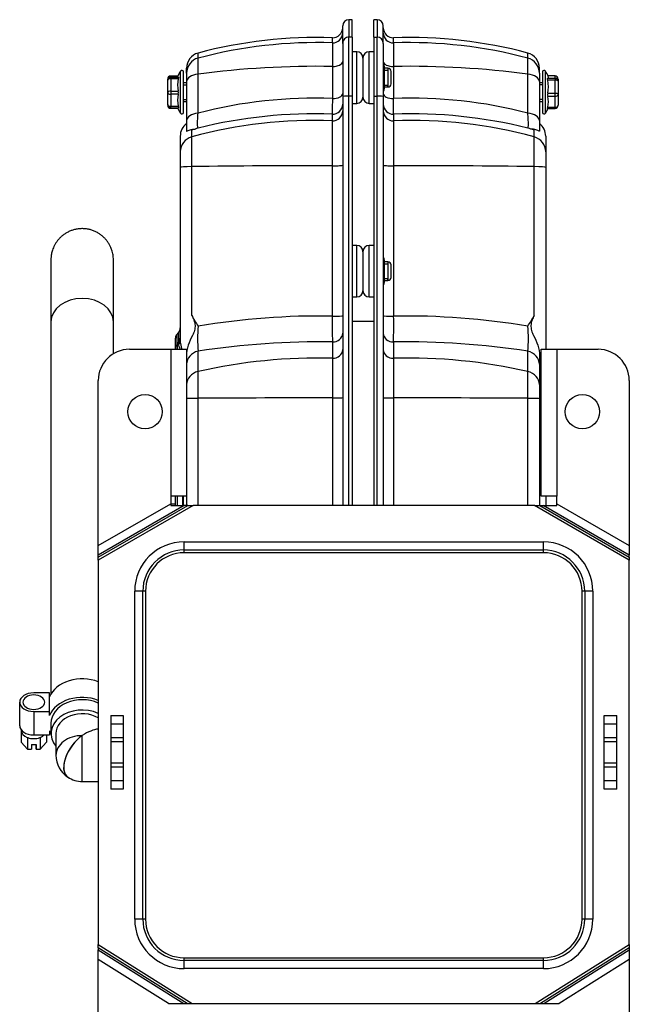
# Model space of a CAD drawing. Units: millimetres. Extents: x -26 to 420, y 0 to 522.
# Drawn here: x 257 to 276, y 188 to 219 of the extents above; entities that cross this region are included whole.
import ezdxf

# ---------------------------------------------------------------- set-up
doc = ezdxf.new("R2010")
doc.units = ezdxf.units.MM
for name, color, linetype in [('2002714_HF', 7, 'Continuous'), ('2008613', 7, 'Continuous'), ('2008614', 7, 'Continuous'), ('2009187-2', 7, 'Continuous'), ('2009210-3', 7, 'Continuous'), ('62119', 7, 'Continuous'), ('63041', 7, 'Continuous'), ('64173_HF', 7, 'Continuous'), ('Drawing', 7, 'Continuous'), ('RORVINKEL', 7, 'Continuous'), ('UTGSLANG_3', 7, 'Continuous')]:
    doc.layers.add(name, color=color, linetype=linetype)

# ---------------------------------------------------------------- blocks, each defined once
blk = doc.blocks.new('SE2')
at = {"layer": '2002714_HF', "color": 7, "linetype": 'Continuous'}
blk.add_line((261.402, 203.613), (261.552, 203.613), dxfattribs=at)
at = {"layer": '2008613', "color": 7, "linetype": 'Continuous'}
for p, q in [((267.902, 218.56), (267.902, 219.117)), ((268.002, 219.117), (267.902, 219.117)), ((268.002, 219.117), (268.002, 218.56)), ((268.202, 218.36), (268.202, 218.917)), ((267.902, 218.56), (268.002, 218.56)), ((267.902, 218.56), (267.902, 216.668)), ((268.002, 216.668), (268.002, 218.56)), ((268.532, 218.376), (268.532, 218.54)), ((268.202, 218.36), (268.202, 216.658)), ((268.532, 218.376), (268.532, 217.62)), ((267.552, 217.888), (267.552, 216.638)), ((267.752, 216.438), (267.752, 218.088)), ((267.902, 218.088), (267.752, 218.088)), ((272.83, 217.887), (272.83, 218.051)), ((272.83, 217.375), (272.83, 217.887)), ((268.532, 217.62), (268.532, 216.592)), ((273.202, 217.404), (273.202, 217.567)), ((272.83, 216.128), (272.83, 217.375)), ((273.202, 217.404), (273.202, 217.134)), ((273.202, 217.134), (273.202, 215.886)), ((267.902, 216.668), (268.002, 216.668)), ((267.902, 216.668), (267.902, 203.563)), ((268.002, 203.563), (268.002, 216.668)), ((268.202, 216.658), (268.202, 203.563)), ((267.752, 216.438), (267.902, 216.438)), ((268.534, 216.093), (268.534, 215.877)), ((268.534, 215.877), (268.534, 214.439)), ((273.202, 215.886), (273.202, 215.543)), ((273.033, 215.365), (273.033, 215.579)), ((273.033, 214.413), (273.033, 215.365)), ((273.402, 215.387), (273.402, 214.883)), ((273.402, 214.883), (273.402, 214.389)), ((268.534, 214.439), (268.534, 209.625)), ((273.033, 209.649), (273.033, 214.413)), ((273.402, 214.389), (273.402, 208.563)), ((267.752, 210.238), (267.752, 211.888)), ((267.902, 211.888), (267.752, 211.888)), ((267.552, 211.688), (267.552, 210.438)), ((267.752, 210.238), (267.902, 210.238)), ((268.532, 208.798), (268.532, 208.274)), ((272.83, 207.85), (272.83, 208.5)), ((268.532, 208.274), (268.532, 207.006)), ((273.202, 208.356), (273.202, 208.082)), ((272.83, 206.992), (272.83, 207.85)), ((273.202, 208.082), (273.202, 207.432)), ((273.202, 207.432), (273.202, 206.978)), ((268.532, 207.006), (268.532, 203.563)), ((272.83, 203.563), (272.83, 206.992)), ((273.202, 206.978), (273.202, 203.563)), ((273.402, 203.863), (273.402, 203.563))]:
    blk.add_line(p, q, dxfattribs=at)
for centre, radius, start, end in [((268.002, 218.917), 0.2, 0, 90), ((268.522, 218.86), 0.32, 180, 271.7969), ((269.002, 203.547), 15, 75.2178, 91.7969), ((267.752, 217.888), 0.2, 90, 180), ((272.702, 217.567), 0.5, 0, 75.2178), ((267.752, 216.638), 0.2, 180, 270), ((269.106, 201.751), 14.851, 75.4784, 92.2136), ((247.199, 216.251), 21.335, 359.5747, 0.9147), ((269.11, 200.769), 15.334, 75.9741, 92.1508), ((272.902, 215.387), 0.5, 0, 53.1301), ((270.953, 209.57), 6.358, 70.9087, 72.8704), ((267.752, 211.688), 0.2, 90, 180), ((267.752, 210.438), 0.2, 180, 270), ((258.049, 211.03), 10.165, 357.3772, 357.7002), ((222.836, 209.329), 45.699, 359.3336, 0.3713), ((268.922, 186.013), 23.615, 80.484, 90.9407), ((270.585, 210.88), 2.74, 324.8822, 333.3153), ((268.604, 208.883), 4.243, 354.8202, 5.6818), ((268.908, 183.012), 25.789, 81.2532, 90.8351)]:
    blk.add_arc(centre, radius, start, end, dxfattribs=at)
for centre, major_axis, ratio, start_param, end_param in [((268.002, 218.36), (-0.2, 0), 0.998607, 3.141593, 4.712389), ((268.522, 218.696), (-0.32, 0), 0.999591, 0, 1.602158), ((269.002, 203.39), (15, 0), 0.999591, 1.312798, 1.602158), ((272.702, 217.404), (-0.5, 0), 0.999591, 3.141593, 4.45439), ((268.522, 217.78), (-0.32, 0), 0.5, 0, 1.602158), ((269.002, 210.124), (15, 0), 0.5, 1.312798, 1.602158), ((272.702, 217.134), (-0.5, 0), 0.5, 3.141593, 4.45439), ((268.002, 216.658), (0.2, 0), 0.052764, 0, 1.570796), ((268.522, 216.751), (-0.32, 0), 0.5, 0, 1.602158), ((268.522, 216.412), (-0.32, 0), 0.999274, 0, 1.608821), ((268.522, 216.197), (-0.32, 0), 0.998736, 0, 1.608821), ((272.702, 215.886), (-0.5, 0), 0.5, 3.141593, 4.45439), ((269.104, 200.907), (15, 0), 0.998736, 1.305802, 1.608821), ((272.902, 214.883), (-0.5, 0), 0.998736, 3.141593, 4.447394), ((268.522, 214.455), (-0.32, 0), 0.049937, 0, 1.608821), ((269.104, 213.69), (15, 0), 0.049937, 1.305802, 1.608821), ((272.902, 214.389), (-0.5, 0), 0.049937, 3.141593, 4.447394), ((268.522, 209.637), (-0.32, 0), 0.037905, 0, 1.608821), ((268.522, 209.075), (-0.32, 0), 0.866025, 0, 1.602158), ((268.522, 208.551), (-0.32, 0), 0.866025, 0, 1.602158), ((272.702, 208.082), (-0.5, 0), 0.866025, 3.141593, 4.45439), ((269.002, 195.29), (15, 0), 0.866025, 1.312798, 1.602158), ((272.702, 207.432), (-0.5, 0), 0.866025, 3.141593, 4.45439), ((268.522, 207.015), (0.32, 0), 0.028607, 3.141593, 4.743751), ((269.002, 206.577), (15, 0), 0.028607, 1.312798, 1.602158), ((272.702, 206.978), (-0.5, 0), 0.028607, 3.141593, 4.45439)]:
    blk.add_ellipse(centre, major_axis=major_axis, ratio=ratio, start_param=start_param, end_param=end_param, dxfattribs=at)
for points, knots in [([(272.826, 215.646), (272.832, 215.648), (272.837, 215.659), (272.842, 215.692), (272.844, 215.706), (272.846, 215.739), (272.846, 215.757), (272.846, 215.799), (272.846, 215.823), (272.845, 215.874), (272.844, 215.902), (272.84, 215.99), (272.835, 216.056), (272.83, 216.128)], [0, 0, 0, 0, 0.25, 0.25, 0.375, 0.375, 0.5, 0.5, 0.625, 0.625, 0.75, 0.75, 1, 1, 1, 1]), ([(273.202, 215.543), (273.202, 215.539), (273.185, 215.549), (273.116, 215.581), (273.063, 215.6), (272.988, 215.612), (272.965, 215.613), (272.932, 215.612), (272.924, 215.61), (272.928, 215.607), (272.928, 215.607), (272.928, 215.607)], [0, 0, 0, 0, 0.25, 0.25, 0.5, 0.5, 0.625, 0.625, 0.75, 0.75, 0.7575268, 0.7575268, 0.7575268, 0.7575268]), ([(273.033, 209.649), (273.008, 209.599), (272.984, 209.548), (272.945, 209.442), (272.931, 209.386), (272.924, 209.273), (272.932, 209.215), (272.963, 209.106), (272.986, 209.054), (273.061, 208.901), (273.115, 208.801), (273.184, 208.588), (273.202, 208.472), (273.202, 208.356)], [0, 0, 0, 0, 0.125, 0.125, 0.25, 0.25, 0.375, 0.375, 0.5, 0.5, 0.75, 0.75, 1, 1, 1, 1])]:
    blk.add_open_spline(points, degree=3, knots=knots, dxfattribs=at)
at = {"layer": '2008614', "color": 7, "linetype": 'Continuous'}
for p, q in [((266.902, 218.36), (266.902, 218.917)), ((267.102, 219.117), (267.102, 218.56)), ((267.202, 219.117), (267.102, 219.117)), ((267.202, 218.56), (267.202, 219.117)), ((266.572, 218.376), (266.572, 218.54)), ((267.102, 216.668), (267.102, 218.56)), ((267.202, 218.56), (267.102, 218.56)), ((267.202, 218.56), (267.202, 216.668)), ((266.572, 218.376), (266.572, 217.62)), ((266.902, 218.36), (266.902, 216.658)), ((262.274, 217.887), (262.274, 218.051)), ((262.274, 217.375), (262.274, 217.887)), ((267.352, 218.088), (267.202, 218.088)), ((267.352, 216.438), (267.352, 218.088)), ((267.552, 217.888), (267.552, 216.638)), ((261.902, 217.404), (261.902, 217.567)), ((266.572, 217.62), (266.572, 216.592)), ((261.902, 217.404), (261.902, 217.134)), ((262.274, 216.128), (262.274, 217.375)), ((261.902, 217.134), (261.902, 215.886)), ((266.902, 216.658), (266.902, 203.563)), ((267.102, 203.563), (267.102, 216.668)), ((267.202, 216.668), (267.102, 216.668)), ((267.202, 216.668), (267.202, 203.563)), ((267.202, 216.438), (267.352, 216.438)), ((266.57, 216.093), (266.57, 215.877)), ((261.902, 215.886), (261.902, 215.543)), ((266.57, 215.877), (266.57, 214.439)), ((261.702, 215.387), (261.702, 214.883)), ((262.071, 215.365), (262.071, 215.579)), ((262.071, 214.413), (262.071, 215.365)), ((261.702, 214.883), (261.702, 214.389)), ((262.071, 209.649), (262.071, 214.413)), ((266.57, 214.439), (266.57, 209.625)), ((261.702, 214.389), (261.702, 208.836)), ((267.352, 211.888), (267.202, 211.888)), ((267.352, 210.238), (267.352, 211.888)), ((267.552, 211.688), (267.552, 210.438)), ((267.202, 210.238), (267.352, 210.238)), ((261.655, 209.118), (261.599, 209.051)), ((261.599, 208.718), (261.599, 209.051)), ((261.655, 208.786), (261.655, 209.118)), ((261.552, 208.59), (261.552, 208.922)), ((261.599, 208.718), (261.655, 208.786)), ((261.655, 208.726), (261.655, 208.786)), ((266.572, 208.798), (266.572, 208.274)), ((261.552, 208.563), (261.552, 208.59)), ((261.599, 208.718), (261.599, 208.563)), ((262.274, 207.85), (262.274, 208.5)), ((266.572, 208.274), (266.572, 207.006)), ((262.274, 206.992), (262.274, 207.85)), ((262.274, 203.563), (262.274, 206.992)), ((266.572, 207.006), (266.572, 203.563)), ((261.552, 203.563), (261.552, 203.863)), ((261.599, 203.863), (261.599, 203.563)), ((261.786, 203.563), (261.786, 203.863)), ((261.795, 203.863), (261.795, 203.563)), ((261.902, 203.863), (261.902, 203.563))]:
    blk.add_line(p, q, dxfattribs=at)
for centre, radius, start, end in [((266.582, 218.86), 0.32, 268.2031, 0), ((267.102, 218.917), 0.2, 90, 180), ((266.102, 203.547), 15, 88.2031, 104.7822), ((262.402, 217.567), 0.5, 104.7822, 180), ((267.352, 217.888), 0.2, 0, 90), ((267.352, 216.638), 0.2, 270, 0), ((265.998, 201.751), 14.851, 87.7864, 104.5216), ((287.905, 216.251), 21.335, 179.0853, 180.4253), ((265.994, 200.769), 15.334, 87.8492, 104.0259), ((262.202, 215.387), 0.5, 126.8699, 180), ((264.151, 209.57), 6.358, 107.1296, 109.0913), ((267.352, 211.688), 0.2, 0, 90), ((267.352, 210.438), 0.2, 270, 0), ((264.519, 210.88), 2.74, 206.6847, 215.1178), ((266.182, 186.013), 23.615, 89.0593, 99.516), ((312.268, 209.329), 45.699, 179.6287, 180.6664), ((261.752, 208.922), 0.2, 140, 180), ((261.502, 209.246), 0.2, 320, 0), ((266.5, 208.883), 4.243, 174.3182, 185.1798), ((266.196, 183.012), 25.789, 89.1649, 98.7468)]:
    blk.add_arc(centre, radius, start, end, dxfattribs=at)
for centre, major_axis, ratio, start_param, end_param in [((266.582, 218.696), (0.32, 0), 0.999591, 4.681027, 6.283185), ((267.102, 218.36), (0.2, 0), 0.998607, 1.570796, 3.141593), ((266.102, 203.39), (-15, 0), 0.999591, 4.681027, 4.970388), ((262.402, 217.404), (0.5, 0), 0.999591, 1.828795, 3.141593), ((266.102, 210.124), (-15, 0), 0.5, 4.681027, 4.970388), ((266.582, 217.78), (0.32, 0), 0.5, 4.681027, 6.283185), ((262.402, 217.134), (0.5, 0), 0.5, 1.828795, 3.141593), ((266.582, 216.751), (0.32, 0), 0.5, 4.681027, 6.283185), ((267.102, 216.658), (-0.2, 0), 0.052764, 4.712389, 6.283185), ((266.582, 216.412), (0.32, 0), 0.999274, 4.674365, 6.283185), ((262.402, 215.886), (0.5, 0), 0.5, 1.828795, 3.141593), ((266.582, 216.197), (0.32, 0), 0.998736, 4.674365, 6.283185), ((266, 200.907), (-15, 0), 0.998736, 4.674365, 4.977384), ((262.202, 214.883), (0.5, 0), 0.998736, 1.835791, 3.141593), ((262.202, 214.389), (0.5, 0), 0.049937, 1.835791, 3.141593), ((266, 213.69), (-15, 0), 0.049937, 4.674365, 4.977384), ((266.582, 214.455), (0.32, 0), 0.049937, 4.674365, 6.283185), ((266.582, 209.637), (0.32, 0), 0.037905, 4.674365, 6.283185), ((266.582, 209.075), (0.32, 0), 0.866025, 4.681027, 6.283185), ((261.502, 208.914), (0.2, 0), 0.999446, 5.585054, 6.283185), ((261.502, 208.836), (-0.2, 0), 0.857886, 2.443461, 3.141593), ((261.752, 208.59), (-0.2, 0), 0.999446, 5.585054, 6.283185), ((262.402, 208.082), (0.5, 0), 0.866025, 1.828795, 3.141593), ((266.582, 208.551), (0.32, 0), 0.866025, 4.681027, 6.283185), ((266.102, 195.29), (-15, 0), 0.866025, 4.681027, 4.970388), ((262.402, 207.432), (0.5, 0), 0.866025, 1.828795, 3.141593), ((262.402, 206.978), (0.5, 0), 0.028607, 1.828795, 3.141593), ((266.102, 206.577), (-15, 0), 0.028607, 4.681027, 4.970388), ((266.582, 207.015), (-0.32, 0), 0.028607, 1.539435, 3.141593)]:
    blk.add_ellipse(centre, major_axis=major_axis, ratio=ratio, start_param=start_param, end_param=end_param, dxfattribs=at)
for points, knots in [([(262.278, 215.646), (262.272, 215.648), (262.267, 215.659), (262.262, 215.692), (262.26, 215.706), (262.258, 215.739), (262.258, 215.757), (262.258, 215.799), (262.258, 215.823), (262.259, 215.874), (262.26, 215.902), (262.264, 215.99), (262.269, 216.056), (262.274, 216.128)], [0, 0, 0, 0, 0.25, 0.25, 0.375, 0.375, 0.5, 0.5, 0.625, 0.625, 0.75, 0.75, 1, 1, 1, 1]), ([(261.902, 215.543), (261.902, 215.539), (261.919, 215.549), (261.988, 215.581), (262.041, 215.6), (262.116, 215.612), (262.139, 215.613), (262.172, 215.612), (262.18, 215.61), (262.176, 215.607), (262.176, 215.607), (262.176, 215.607)], [0, 0, 0, 0, 0.25, 0.25, 0.5, 0.5, 0.625, 0.625, 0.75, 0.75, 0.7575702, 0.7575702, 0.7575702, 0.7575702]), ([(262.071, 209.649), (262.096, 209.599), (262.12, 209.548), (262.159, 209.442), (262.173, 209.386), (262.18, 209.273), (262.172, 209.215), (262.141, 209.106), (262.118, 209.054), (262.043, 208.901), (261.989, 208.801), (261.92, 208.588), (261.902, 208.472), (261.902, 208.356)], [0, 0, 0, 0, 0.125, 0.125, 0.25, 0.25, 0.375, 0.375, 0.5, 0.5, 0.75, 0.75, 1, 1, 1, 1]), ([(261.702, 208.836), (261.702, 208.805), (261.706, 208.773), (261.718, 208.705), (261.726, 208.668), (261.742, 208.609), (261.748, 208.587), (261.755, 208.564)], [0, 0, 0, 0, 0.25, 0.25, 0.5, 0.5, 0.6446562, 0.6446562, 0.6446562, 0.6446562]), ([(261.709, 208.564), (261.707, 208.568), (261.705, 208.573), (261.689, 208.604), (261.677, 208.631), (261.66, 208.68), (261.655, 208.703), (261.655, 208.726)], [0.4584861, 0.4584861, 0.4584861, 0.4584861, 0.5, 0.5, 0.75, 0.75, 1, 1, 1, 1])]:
    blk.add_open_spline(points, degree=3, knots=knots, dxfattribs=at)
at = {"layer": '2009187-2', "color": 7, "linetype": 'Continuous'}
blk.add_line((267.202, 209.463), (267.902, 209.463), dxfattribs=at)
at = {"layer": '2009210-3', "color": 7, "linetype": 'Continuous'}
for p, q in [((260.077, 208.563), (261.402, 208.563)), ((261.402, 208.563), (261.402, 203.863)), ((261.402, 208.563), (261.902, 208.563)), ((261.902, 208.563), (261.902, 203.863)), ((273.252, 208.563), (273.752, 208.563)), ((273.252, 203.863), (273.252, 208.563)), ((273.752, 208.563), (275.077, 208.563)), ((273.752, 208.563), (273.752, 203.863)), ((259.077, 202.274), (259.077, 207.563)), ((276.077, 207.563), (276.077, 202.274)), ((261.402, 203.863), (261.402, 203.616)), ((261.902, 203.863), (261.402, 203.863)), ((273.752, 203.863), (273.252, 203.863)), ((273.752, 203.616), (273.752, 203.863)), ((259.077, 202.274), (261.402, 203.616)), ((262.117, 203.563), (259.077, 201.807)), ((259.077, 201.907), (261.944, 203.563)), ((261.829, 203.563), (259.077, 201.974)), ((261.402, 203.616), (261.402, 203.563)), ((261.402, 203.563), (261.829, 203.563)), ((261.944, 203.563), (261.829, 203.563)), ((261.944, 203.563), (262.117, 203.563)), ((273.037, 203.563), (262.117, 203.563)), ((276.077, 201.807), (273.037, 203.563)), ((273.037, 203.563), (273.21, 203.563)), ((273.21, 203.563), (273.325, 203.563)), ((273.21, 203.563), (276.077, 201.907)), ((276.077, 201.974), (273.325, 203.563)), ((273.325, 203.563), (273.752, 203.563)), ((273.752, 203.563), (273.752, 203.616)), ((273.752, 203.616), (276.077, 202.274)), ((259.077, 201.974), (259.077, 202.274)), ((261.827, 202.396), (273.327, 202.396)), ((261.827, 202.136), (261.827, 202.396)), ((261.827, 202.136), (273.327, 202.136)), ((261.827, 202.049), (261.827, 202.136)), ((273.327, 202.136), (273.327, 202.396)), ((273.327, 202.049), (273.327, 202.136)), ((276.077, 202.274), (276.077, 201.974)), ((259.077, 201.907), (259.077, 201.974)), ((259.077, 201.807), (259.077, 201.907)), ((259.077, 201.807), (259.077, 189.502)), ((273.327, 202.049), (261.827, 202.049)), ((276.077, 201.907), (276.077, 201.974)), ((276.077, 201.907), (276.077, 201.807)), ((276.077, 189.502), (276.077, 201.807)), ((260.244, 190.313), (260.244, 200.813)), ((260.504, 200.813), (260.244, 200.813)), ((260.504, 190.313), (260.504, 200.813)), ((260.591, 200.813), (260.504, 200.813)), ((260.591, 200.813), (260.591, 190.313)), ((274.563, 190.313), (274.563, 200.813)), ((274.65, 200.813), (274.563, 200.813)), ((274.91, 200.813), (274.65, 200.813)), ((274.65, 200.813), (274.65, 190.313)), ((274.91, 200.813), (274.91, 190.313)), ((259.477, 196.838), (259.477, 194.472)), ((259.477, 196.838), (259.877, 196.838)), ((259.877, 196.838), (259.877, 194.472)), ((275.277, 194.472), (275.277, 196.838)), ((275.277, 196.838), (275.677, 196.838)), ((275.677, 194.472), (275.677, 196.838)), ((259.877, 196.555), (259.477, 196.555)), ((275.677, 196.555), (275.277, 196.555)), ((259.477, 196.131), (259.877, 196.131)), ((275.277, 196.131), (275.677, 196.131)), ((259.877, 195.989), (259.477, 195.989)), ((275.677, 195.989), (275.277, 195.989)), ((259.477, 195.321), (259.877, 195.321)), ((259.877, 195.179), (259.477, 195.179)), ((275.277, 195.321), (275.677, 195.321)), ((275.677, 195.179), (275.277, 195.179)), ((259.477, 194.755), (259.877, 194.755)), ((275.277, 194.755), (275.677, 194.755)), ((259.877, 194.472), (259.477, 194.472)), ((275.677, 194.472), (275.277, 194.472)), ((260.504, 190.313), (260.244, 190.313)), ((260.591, 190.313), (260.504, 190.313)), ((274.65, 190.313), (274.563, 190.313)), ((274.91, 190.313), (274.65, 190.313)), ((259.077, 189.502), (262.086, 187.61)), ((259.077, 189.4), (259.077, 189.502)), ((273.068, 187.61), (276.077, 189.502)), ((276.077, 189.502), (276.077, 189.4)), ((259.077, 189.4), (259.077, 189.332)), ((261.923, 187.61), (259.077, 189.4)), ((259.077, 189.332), (261.815, 187.61)), ((259.077, 189.025), (259.077, 189.332)), ((276.077, 189.4), (273.231, 187.61)), ((273.339, 187.61), (276.077, 189.332)), ((276.077, 189.4), (276.077, 189.332)), ((276.077, 189.332), (276.077, 189.025)), ((259.077, 183.563), (259.077, 189.025)), ((261.327, 187.61), (259.077, 189.025)), ((261.827, 189.076), (273.327, 189.076)), ((261.827, 188.99), (261.827, 189.076)), ((261.827, 188.73), (261.827, 188.99)), ((273.327, 188.99), (261.827, 188.99)), ((273.327, 188.99), (273.327, 189.076)), ((273.327, 188.73), (273.327, 188.99)), ((276.077, 189.025), (273.827, 187.61)), ((276.077, 189.025), (276.077, 183.563)), ((273.327, 188.73), (261.827, 188.73)), ((261.327, 187.61), (273.827, 187.61))]:
    blk.add_line(p, q, dxfattribs=at)
for centre in [(260.577, 206.563), (274.577, 206.563)]:
    blk.add_circle(centre, 0.55, dxfattribs=at)
for centre, radius, start, end in [((260.077, 207.563), 1, 90, 180), ((275.077, 207.563), 1, 0, 90), ((261.827, 200.813), 1.583, 90, 180), ((261.827, 200.813), 1.323, 90, 180), ((273.327, 200.813), 1.583, 0, 90), ((273.327, 200.813), 1.323, 0, 90), ((261.827, 200.813), 1.236, 90, 180), ((273.327, 200.813), 1.236, 0, 90), ((261.827, 190.313), 1.583, 180, 270), ((261.827, 190.313), 1.323, 180, 270), ((261.827, 190.313), 1.236, 180, 270), ((273.327, 190.313), 1.583, 270, 0), ((273.327, 190.313), 1.236, 270, 0), ((273.327, 190.313), 1.323, 270, 0)]:
    blk.add_arc(centre, radius, start, end, dxfattribs=at)
at = {"layer": '62119', "color": 7, "linetype": 'Continuous'}
for p, q in [((268.236, 216.913), (268.236, 217.613)), ((268.236, 210.713), (268.236, 211.413))]:
    blk.add_line(p, q, dxfattribs=at)
for centre, start, end in [((268.086, 217.613), 0, 39.3458), ((268.086, 216.913), 320.6542, 0), ((268.086, 211.413), 0, 39.8655), ((268.086, 210.713), 320.6542, 0)]:
    blk.add_arc(centre, 0.15, start, end, dxfattribs=at)
at = {"layer": '63041', "color": 7, "linetype": 'Continuous'}
for p, q in [((268.352, 217.563), (268.236, 217.563)), ((268.352, 217.563), (268.352, 216.963)), ((268.352, 217.563), (268.352, 217.501)), ((261.402, 217.293), (261.402, 217.314)), ((261.629, 217.314), (261.402, 217.314)), ((261.638, 217.293), (261.402, 217.293)), ((261.402, 217.293), (261.402, 217.279)), ((261.402, 217.293), (261.402, 217.293)), ((261.62, 217.293), (261.402, 217.293)), ((261.402, 217.279), (261.638, 217.279)), ((261.402, 217.227), (261.402, 217.279)), ((261.71, 216.12), (261.71, 217.472)), ((261.802, 216.147), (261.802, 217.445)), ((268.236, 217.501), (268.352, 217.501)), ((268.452, 217.063), (268.452, 217.463)), ((273.302, 217.445), (273.302, 216.147)), ((273.394, 216.12), (273.394, 217.472)), ((273.702, 217.317), (273.474, 217.317)), ((273.702, 217.316), (273.475, 217.316)), ((273.702, 217.316), (273.702, 217.317)), ((273.702, 217.244), (273.702, 217.316)), ((261.302, 217.193), (261.302, 217.214)), ((261.302, 217.179), (261.302, 217.193)), ((261.302, 216.783), (261.302, 217.179)), ((261.638, 217.227), (261.402, 217.227)), ((261.402, 217.227), (261.402, 216.83)), ((261.902, 217.096), (261.802, 217.096)), ((261.802, 217.035), (261.902, 217.035)), ((268.236, 217.024), (268.352, 217.024)), ((268.236, 216.963), (268.352, 216.963)), ((268.352, 216.963), (268.352, 217.024)), ((273.302, 217.096), (273.202, 217.096)), ((273.302, 217.035), (273.202, 217.035)), ((273.466, 217.244), (273.702, 217.244)), ((273.702, 217.181), (273.466, 217.181)), ((273.702, 217.244), (273.702, 217.181)), ((273.702, 216.761), (273.702, 217.181)), ((273.802, 217.217), (273.802, 217.146)), ((273.802, 217.146), (273.802, 216.725)), ((261.302, 216.4), (261.302, 216.783)), ((261.402, 216.83), (261.638, 216.83)), ((261.402, 216.83), (261.402, 216.73)), ((261.402, 216.73), (261.402, 216.347)), ((261.638, 216.73), (261.402, 216.73)), ((273.466, 216.761), (273.702, 216.761)), ((273.702, 216.662), (273.466, 216.662)), ((273.702, 216.662), (273.702, 216.761)), ((273.702, 216.312), (273.702, 216.662)), ((273.802, 216.725), (273.802, 216.375)), ((261.302, 216.379), (261.302, 216.4)), ((261.402, 216.347), (261.638, 216.347)), ((261.402, 216.3), (261.402, 216.347)), ((261.802, 216.558), (261.902, 216.558)), ((261.802, 216.496), (261.902, 216.496)), ((273.302, 216.558), (273.202, 216.558)), ((273.202, 216.496), (273.302, 216.496)), ((273.466, 216.312), (273.702, 216.312)), ((273.702, 216.312), (273.702, 216.275)), ((261.402, 216.3), (261.638, 216.3)), ((261.402, 216.3), (261.402, 216.28)), ((261.402, 216.28), (261.628, 216.28)), ((261.402, 216.28), (261.402, 216.279)), ((261.402, 216.279), (261.629, 216.279)), ((273.464, 216.275), (273.702, 216.275)), ((268.352, 211.363), (268.236, 211.363)), ((268.236, 211.301), (268.352, 211.301)), ((268.352, 211.363), (268.352, 210.763)), ((268.352, 211.363), (268.352, 211.301)), ((268.452, 210.863), (268.452, 211.263)), ((268.236, 210.824), (268.352, 210.824)), ((268.236, 210.763), (268.352, 210.763)), ((268.352, 210.763), (268.352, 210.824))]:
    blk.add_line(p, q, dxfattribs=at)
for centre, radius, start, end in [((268.352, 217.463), 0.1, 0, 90), ((261.402, 217.214), 0.1, 90, 180), ((262.556, 216.939), 1, 147.8024, 159.6493), ((261.752, 217.445), 0.05, 0, 147.8024), ((273.352, 217.445), 0.05, 32.1976, 180), ((272.548, 216.939), 1, 20.7401, 32.1976), ((273.702, 217.217), 0.1, 0, 90), ((262.623, 217.028), 1.005, 168.6202, 191.3798), ((268.352, 217.063), 0.1, 270, 0), ((272.354, 216.971), 1.132, 349.2863, 10.7137), ((262.558, 216.539), 0.94, 168.2422, 191.7578), ((261.384, 216.78), 0.259, 348.8741, 11.1259), ((273.71, 216.711), 0.249, 168.5466, 191.4534), ((272.703, 216.487), 0.783, 347.102, 12.898), ((261.402, 216.379), 0.1, 180, 270), ((262.556, 216.653), 1, 200.3521, 212.1976), ((273.702, 216.375), 0.1, 270, 0), ((261.752, 216.147), 0.05, 212.1976, 0), ((273.352, 216.147), 0.05, 180, 327.8024), ((272.548, 216.653), 1, 327.8024, 337.8083), ((268.352, 211.263), 0.1, 0, 90), ((268.352, 210.863), 0.1, 270, 0)]:
    blk.add_arc(centre, radius, start, end, dxfattribs=at)
for centre, major_axis, ratio, start_param, end_param in [((261.402, 217.193), (0.1, 0), 0.999558, 1.570796, 3.141593), ((261.402, 217.179), (0.1, 0), 0.999558, 1.570796, 3.141593), ((261.402, 217.214), (0.1, 0), 0.616052, 2.558861, 3.141593), ((273.702, 217.217), (0.1, 0), 0.987394, 0, 1.570796), ((261.402, 217.179), (0.1, 0), 0.474037, 1.570796, 3.141593), ((273.702, 217.146), (0.1, 0), 0.987394, 0, 1.570796), ((273.702, 217.146), (0.1, 0), 0.356622, 0, 1.570796), ((261.402, 216.783), (0.1, 0), 0.474037, 1.570796, 3.141593), ((261.402, 216.783), (-0.1, 0), 0.525521, 0, 1.570796), ((273.702, 216.725), (0.1, 0), 0.356622, 0, 1.570796), ((273.702, 216.725), (-0.1, 0), 0.630772, 1.570796, 3.141593), ((261.402, 216.4), (-0.1, 0), 0.999558, 0, 1.570796), ((261.402, 216.4), (-0.1, 0), 0.525521, 0, 1.570796), ((261.402, 216.379), (-0.1, 0), 0.990199, 0, 1.570796), ((273.702, 216.375), (-0.1, 0), 0.630772, 1.570796, 3.141593)]:
    blk.add_ellipse(centre, major_axis=major_axis, ratio=ratio, start_param=start_param, end_param=end_param, dxfattribs=at)
for points, knots in [([(261.618, 217.286), (261.618, 217.286), (261.618, 217.286), (261.618, 217.285), (261.62, 217.284), (261.626, 217.281), (261.631, 217.28), (261.638, 217.279)], [0.4695828, 0.4695828, 0.4695828, 0.4695828, 0.5, 0.5, 0.75, 0.75, 1, 1, 1, 1]), ([(261.638, 217.279), (261.639, 217.279), (261.641, 217.278), (261.642, 217.273), (261.643, 217.269), (261.643, 217.255), (261.641, 217.242), (261.638, 217.227)], [0, 0, 0, 0, 0.25, 0.25, 0.5, 0.5, 1, 1, 1, 1]), ([(273.466, 217.244), (273.48, 217.256), (273.486, 217.268), (273.486, 217.284), (273.485, 217.288), (273.484, 217.292)], [0, 0, 0, 0, 0.5, 0.5, 0.6756367, 0.6756367, 0.6756367, 0.6756367]), ([(273.466, 217.181), (273.465, 217.189), (273.463, 217.197), (273.462, 217.211), (273.461, 217.218), (273.461, 217.234), (273.463, 217.242), (273.466, 217.244)], [0, 0, 0, 0, 0.25, 0.25, 0.5, 0.5, 1, 1, 1, 1]), ([(261.638, 216.347), (261.639, 216.34), (261.641, 216.333), (261.642, 216.321), (261.643, 216.316), (261.643, 216.303), (261.641, 216.299), (261.638, 216.3)], [0, 0, 0, 0, 0.25, 0.25, 0.5, 0.5, 1, 1, 1, 1]), ([(273.464, 216.275), (273.463, 216.275), (273.463, 216.276), (273.462, 216.277), (273.461, 216.279), (273.461, 216.288), (273.463, 216.299), (273.466, 216.312)], [0.1523241, 0.1523241, 0.1523241, 0.1523241, 0.25, 0.25, 0.5, 0.5, 1, 1, 1, 1])]:
    blk.add_open_spline(points, degree=3, knots=knots, dxfattribs=at)
at = {"layer": '64173_HF', "color": 7, "linetype": 'Continuous'}
for p, q in [((257.513, 197.558), (257.013, 197.558)), ((257.513, 196.965), (257.513, 197.558)), ((256.563, 196.509), (256.563, 197.261)), ((257.013, 196.965), (257.513, 196.965)), ((257.013, 196.965), (257.013, 196.213)), ((257.513, 196.835), (257.513, 196.965)), ((256.613, 196.373), (256.613, 196.359)), ((256.613, 196.359), (256.613, 195.983)), ((256.807, 196.133), (256.811, 196.128)), ((256.811, 196.128), (256.811, 195.752)), ((256.811, 196.128), (256.819, 196.128)), ((257.013, 196.213), (257.513, 196.213)), ((257.207, 196.128), (257.215, 196.128)), ((257.215, 196.128), (257.219, 196.133)), ((257.215, 196.128), (257.215, 195.752)), ((257.417, 196.213), (257.417, 195.983)), ((257.513, 196.342), (257.513, 196.213)), ((256.613, 195.983), (256.811, 195.752)), ((256.938, 195.902), (256.938, 195.752)), ((256.938, 195.902), (257.088, 195.902)), ((257.088, 195.752), (257.088, 195.902)), ((257.088, 195.902), (257.088, 195.752)), ((257.215, 195.752), (257.417, 195.983)), ((256.811, 195.752), (256.938, 195.752)), ((257.088, 195.752), (257.215, 195.752))]:
    blk.add_line(p, q, dxfattribs=at)
for centre, major_axis, ratio, start_param, end_param in [((258.563, 197.182), (-1.1, 0), 0.752007, 4.226167, 5.98051), ((257.013, 197.261), (0.45, 0), 0.659155, 1.570805, 3.141601), ((257.013, 197.261), (0.35, 0), 0.659155, 0.000009, 3.141601), ((258.563, 196.589), (-1.1, 0), 0.752007, 4.22617, 5.98051), ((257.013, 197.261), (-0.45, 0), 0.659155, 0.000009, 1.570805), ((257.013, 197.261), (-0.35, 0), 0.659155, 0.000009, 3.141601), ((258.563, 196.589), (-1, 0), 0.752007, 4.172531, 6.283175), ((257.013, 196.509), (-0.45, 0), 0.659155, 0.000009, 1.570805), ((257.013, 196.359), (-0.4, 0), 0.659155, 0.000009, 1.02935), ((257.013, 196.359), (-0.4, 0), 0.659155, 1.02935, 1.065445), ((257.013, 196.359), (0.4, 0), 0.659155, 4.207037, 5.217758), ((257.013, 196.359), (0.4, 0), 0.659155, -1.065427, -1.02895), ((257.013, 196.359), (0.4, 0), 0.659155, 5.254235, 5.695351), ((258.563, 196.589), (-1.1, 0), 0.752007, 0.302655, 0.430156)]:
    blk.add_ellipse(centre, major_axis=major_axis, ratio=ratio, start_param=start_param, end_param=end_param, dxfattribs=at)
at = {"layer": 'RORVINKEL', "color": 7, "linetype": 'Continuous'}
for p, q in [((257.723, 196.259), (257.723, 195.56)), ((258.565, 196.192), (258.568, 196.193)), ((258.567, 196.193), (258.568, 196.193)), ((258.567, 194.723), (258.567, 196.193)), ((258.567, 194.723), (259.077, 194.723))]:
    blk.add_line(p, q, dxfattribs=at)
for centre, start, end in [((258.563, 195.56), 180.0003, 236.5258), ((258.567, 195.563), 236.5258, 270)]:
    blk.add_arc(centre, 0.84, start, end, dxfattribs=at)
for centre, major_axis, ratio, start_param, end_param in [((258.563, 196.259), (-0.84, 0), 0.752007, 4.053905, 6.283185), ((258.563, 195.56), (0.84, 0), 0.752007, 1.568018, 3.141593), ((258.563, 195.56), (0.463, 0.701), 0.530455, 0.890784, 3.260769), ((258.567, 195.563), (0.463, 0.701), 0.530455, 0.894707, 3.141593), ((258.567, 195.563), (-0.766, -0.766), 0.451577, 3.635765, 4.287429)]:
    blk.add_ellipse(centre, major_axis=major_axis, ratio=ratio, start_param=start_param, end_param=end_param, dxfattribs=at)
at = {"layer": 'UTGSLANG_3', "color": 7, "linetype": 'Continuous'}
for p, q in [((257.563, 209.442), (257.563, 197.526)), ((259.563, 208.421), (259.563, 209.442)), ((257.563, 208.699), (257.563, 207.195)), ((257.563, 196.589), (257.563, 196.259))]:
    blk.add_line(p, q, dxfattribs=at)
for centre, major_axis, ratio, start_param, end_param in [((258.563, 209.442), (1, 0), 0.752007, 0, 3.141583), ((258.563, 208.699), (-1, 0), 0.659155, 0.000009, 0.012674), ((258.563, 207.195), (-1, 0), 0.659155, 0.000009, 0.014169), ((258.563, 196.259), (1, 0), 0.752007, 1.030941, 3.715106)]:
    blk.add_ellipse(centre, major_axis=major_axis, ratio=ratio, start_param=start_param, end_param=end_param, dxfattribs=at)
for points, knots in [([(259.563, 209.442), (259.563, 209.484), (259.563, 209.589), (259.563, 209.77), (259.563, 209.968), (259.563, 210.156), (259.563, 210.331), (259.563, 210.495), (259.563, 210.646), (259.563, 210.785), (259.563, 210.91), (259.563, 211.022), (259.563, 211.121), (259.563, 211.207), (259.563, 211.278), (259.563, 211.336), (259.563, 211.38), (259.563, 211.409), (259.563, 211.424), (259.563, 211.425), (259.563, 211.428), (259.563, 211.429), (259.563, 211.433), (259.563, 211.438), (259.563, 211.452), (259.561, 211.49), (259.556, 211.549), (259.544, 211.627), (259.521, 211.717), (259.487, 211.814), (259.439, 211.911), (259.386, 211.997), (259.322, 212.079), (259.249, 212.157), (259.165, 212.227), (259.073, 212.288), (258.975, 212.339), (258.87, 212.38), (258.758, 212.409), (258.64, 212.426), (258.518, 212.427), (258.401, 212.415), (258.289, 212.39), (258.184, 212.354), (258.086, 212.307), (257.996, 212.252), (257.914, 212.189), (257.841, 212.12), (257.778, 212.048), (257.723, 211.972), (257.678, 211.895), (257.642, 211.818), (257.613, 211.743), (257.593, 211.672), (257.579, 211.607), (257.57, 211.55), (257.566, 211.502), (257.564, 211.467), (257.563, 211.446), (257.563, 211.436), (257.563, 211.432), (257.563, 211.43), (257.563, 211.429), (257.563, 211.427), (257.563, 211.426), (257.563, 211.425), (257.563, 211.419), (257.563, 211.398), (257.563, 211.362), (257.563, 211.311), (257.563, 211.247), (257.563, 211.169), (257.563, 211.077), (257.563, 210.972), (257.563, 210.854), (257.563, 210.722), (257.563, 210.578), (257.563, 210.421), (257.563, 210.252), (257.563, 210.071), (257.563, 209.878), (257.563, 209.673), (257.563, 209.458), (257.563, 209.232), (257.563, 209.002), (257.563, 208.817), (257.563, 208.722), (257.563, 208.699)], [0, 0, 0, 0, 0.011265, 0.032674, 0.054084, 0.075494, 0.096904, 0.118314, 0.139724, 0.161134, 0.182544, 0.203954, 0.225365, 0.246775, 0.268186, 0.289598, 0.311011, 0.332428, 0.35386, 0.36464, 0.365691, 0.366433, 0.366717, 0.366989, 0.36767, 0.36937, 0.374369, 0.378879, 0.384468, 0.392091, 0.398636, 0.404926, 0.411569, 0.418399, 0.42535, 0.432381, 0.439466, 0.446587, 0.453732, 0.461666, 0.469381, 0.47687, 0.484157, 0.491256, 0.498172, 0.504909, 0.511464, 0.517829, 0.523992, 0.529937, 0.535639, 0.541065, 0.546173, 0.550905, 0.555186, 0.55892, 0.561992, 0.564278, 0.565624, 0.56607, 0.566311, 0.566511, 0.566798, 0.567362, 0.569003, 0.573069, 0.588272, 0.610353, 0.631816, 0.653238, 0.674653, 0.696065, 0.717476, 0.738887, 0.760297, 0.781707, 0.803118, 0.824528, 0.845938, 0.867348, 0.888758, 0.910168, 0.931578, 0.952988, 0.974398, 0.994681, 1, 1, 1, 1]), ([(257.563, 211.425), (257.563, 211.425), (257.563, 211.424), (257.563, 211.418), (257.563, 211.4), (257.563, 211.366), (257.563, 211.317), (257.563, 211.255), (257.563, 211.178), (257.563, 211.088), (257.563, 210.985), (257.563, 210.868), (257.563, 210.738), (257.563, 210.595), (257.563, 210.44), (257.563, 210.272), (257.563, 210.092), (257.563, 209.9), (257.563, 209.702), (257.563, 209.542), (257.563, 209.461), (257.563, 209.442)], [0.6376413, 0.6376413, 0.6376413, 0.6376413, 0.6417455, 0.654982, 0.6751633, 0.6964608, 0.7178502, 0.7392535, 0.7606605, 0.782069, 0.8034781, 0.8248876, 0.8462973, 0.8677071, 0.8891169, 0.9105269, 0.9319368, 0.9533468, 0.9747569, 0.9950408, 1, 1, 1, 1])]:
    blk.add_open_spline(points, degree=3, knots=knots, dxfattribs=at)

msp = doc.modelspace()

# ---------------------------------------------------------------- block references
at = {"layer": 'Drawing'}
msp.add_blockref('SE2', (0, 0), dxfattribs=at)

doc.saveas('drawing.dxf')
